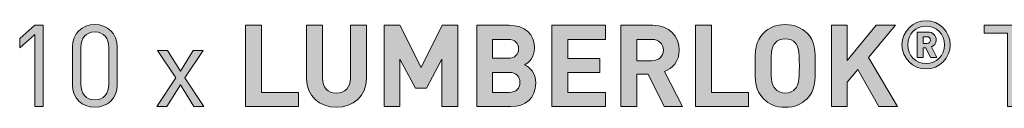
# Model space of a CAD drawing. Units: millimetres. Extents: x 21 to 1024, y 74 to 822.
# Drawn here: x 676 to 749, y 375 to 382 of the extents above; entities that cross this region are included whole.
import ezdxf

# ---------------------------------------------------------------- set-up
doc = ezdxf.new("R2010")
doc.units = ezdxf.units.MM
doc.header["$MEASUREMENT"] = 0
doc.layers.add('Layer 1', color=7, linetype='Continuous')

# ---------------------------------------------------------------- blocks, each defined once
blk = doc.blocks.new('block 14')
at = {"layer": 'Layer 1'}
h = blk.add_hatch(color=7, dxfattribs=at)
h.dxf.hatch_style = 2
h.paths.add_polyline_path([(677.13, 380.549), (676.004, 379.559), (676.004, 380.253), (677.13, 381.227), (677.74, 381.227), (677.74, 375.198), (677.13, 375.198)])
h = blk.add_hatch(color=7, dxfattribs=at)
h.dxf.hatch_style = 2
edge = h.paths.add_edge_path()
edge.add_spline(control_points=[(679.924, 376.807), (679.924, 376.807), (679.924, 379.618), (679.924, 379.618), (679.924, 380.617), (680.627, 381.278), (681.575, 381.278), (682.515, 381.278), (683.227, 380.617), (683.227, 379.618), (683.227, 379.618), (683.227, 376.807), (683.227, 376.807), (683.227, 375.808), (682.515, 375.147), (681.575, 375.147), (680.627, 375.147), (679.924, 375.808), (679.924, 376.807)], knot_values=[0, 0, 0, 0, 1, 1, 1, 2, 2, 2, 3, 3, 3, 4, 4, 4, 5, 5, 5, 6, 6, 6, 6], degree=3, periodic=1)
edge = h.paths.add_edge_path()
edge.add_spline(control_points=[(682.617, 376.841), (682.617, 376.841), (682.617, 379.584), (682.617, 379.584), (682.617, 380.245), (682.244, 380.736), (681.575, 380.736), (680.906, 380.736), (680.534, 380.245), (680.534, 379.584), (680.534, 379.584), (680.534, 376.841), (680.534, 376.841), (680.534, 376.18), (680.906, 375.689), (681.575, 375.689), (682.244, 375.689), (682.617, 376.18), (682.617, 376.841)], knot_values=[0, 0, 0, 0, 1, 1, 1, 2, 2, 2, 3, 3, 3, 4, 4, 4, 5, 5, 5, 6, 6, 6, 6], degree=3, periodic=1)
h = blk.add_hatch(color=7, dxfattribs=at)
h.dxf.hatch_style = 2
h.paths.add_polyline_path([(693.928, 376.248), (696.663, 376.248), (696.663, 375.198), (692.751, 375.198), (692.751, 381.227), (693.928, 381.227)])
h = blk.add_hatch(color=7, dxfattribs=at)
h.dxf.hatch_style = 2
edge = h.paths.add_edge_path()
edge.add_spline(control_points=[(701.709, 377.264), (701.709, 375.986), (700.727, 375.147), (699.482, 375.147), (698.246, 375.147), (697.272, 375.986), (697.272, 377.264), (697.272, 377.264), (697.272, 381.227), (697.272, 381.227), (697.272, 381.227), (698.449, 381.227), (698.449, 381.227), (698.449, 381.227), (698.449, 377.307), (698.449, 377.307), (698.449, 376.621), (698.847, 376.197), (699.482, 376.197), (700.117, 376.197), (700.532, 376.621), (700.532, 377.307), (700.532, 377.307), (700.532, 381.227), (700.532, 381.227), (700.532, 381.227), (701.709, 381.227), (701.709, 381.227), (701.709, 381.227), (701.709, 377.264), (701.709, 377.264)], knot_values=[0, 0, 0, 0, 1, 1, 1, 2, 2, 2, 3, 3, 3, 4, 4, 4, 5, 5, 5, 6, 6, 6, 7, 7, 7, 8, 8, 8, 9, 9, 9, 10, 10, 10, 10], degree=3, periodic=1)
h = blk.add_hatch(color=7, dxfattribs=at)
h.dxf.hatch_style = 2
h.paths.add_polyline_path([(708.483, 375.198), (707.306, 375.198), (707.306, 378.703), (706.154, 376.561), (705.358, 376.561), (704.198, 378.703), (704.198, 375.198), (703.021, 375.198), (703.021, 381.227), (704.181, 381.227), (705.756, 378.102), (707.323, 381.227), (708.483, 381.227)])
h = blk.add_hatch(color=7, dxfattribs=at)
h.dxf.hatch_style = 2
edge = h.paths.add_edge_path()
edge.add_spline(control_points=[(712.301, 381.227), (713.486, 381.227), (714.172, 380.558), (714.172, 379.533), (714.172, 378.864), (713.731, 378.441), (713.427, 378.289), (713.799, 378.119), (714.265, 377.738), (714.265, 376.934), (714.265, 375.808), (713.486, 375.198), (712.411, 375.198), (712.411, 375.198), (709.887, 375.198), (709.887, 375.198), (709.887, 375.198), (709.887, 381.227), (709.887, 381.227), (709.887, 381.227), (712.301, 381.227), (712.301, 381.227)], knot_values=[0, 0, 0, 0, 1, 1, 1, 2, 2, 2, 3, 3, 3, 4, 4, 4, 5, 5, 5, 6, 6, 6, 7, 7, 7, 7], degree=3, periodic=1)
edge = h.paths.add_edge_path()
edge.add_spline(control_points=[(711.064, 380.177), (711.064, 380.177), (711.064, 378.78), (711.064, 378.78), (711.064, 378.78), (712.225, 378.78), (712.225, 378.78), (712.724, 378.78), (712.995, 379.059), (712.995, 379.483), (712.995, 379.898), (712.724, 380.177), (712.225, 380.177), (712.225, 380.177), (711.064, 380.177), (711.064, 380.177)], knot_values=[0, 0, 0, 0, 1, 1, 1, 2, 2, 2, 3, 3, 3, 4, 4, 4, 5, 5, 5, 5], degree=3, periodic=1)
edge = h.paths.add_edge_path()
edge.add_spline(control_points=[(711.064, 377.73), (711.064, 377.73), (711.064, 376.248), (711.064, 376.248), (711.064, 376.248), (712.301, 376.248), (712.301, 376.248), (712.826, 376.248), (713.088, 376.57), (713.088, 376.993), (713.088, 377.408), (712.826, 377.73), (712.301, 377.73), (712.301, 377.73), (711.064, 377.73), (711.064, 377.73)], knot_values=[0, 0, 0, 0, 1, 1, 1, 2, 2, 2, 3, 3, 3, 4, 4, 4, 5, 5, 5, 5], degree=3, periodic=1)
h = blk.add_hatch(color=7, dxfattribs=at)
h.dxf.hatch_style = 2
h.paths.add_polyline_path([(719.43, 380.177), (716.635, 380.177), (716.635, 378.763), (719.023, 378.763), (719.023, 377.713), (716.635, 377.713), (716.635, 376.248), (719.43, 376.248), (719.43, 375.198), (715.458, 375.198), (715.458, 381.227), (719.43, 381.227)])
h = blk.add_hatch(color=7, dxfattribs=at)
h.dxf.hatch_style = 2
edge = h.paths.add_edge_path()
edge.add_spline(control_points=[(722.943, 381.227), (724.179, 381.227), (724.899, 380.388), (724.899, 379.381), (724.899, 378.534), (724.383, 378.001), (723.798, 377.797), (723.798, 377.797), (725.145, 375.198), (725.145, 375.198), (725.145, 375.198), (723.781, 375.198), (723.781, 375.198), (723.781, 375.198), (722.604, 377.603), (722.604, 377.603), (722.604, 377.603), (721.757, 377.603), (721.757, 377.603), (721.757, 377.603), (721.757, 375.198), (721.757, 375.198), (721.757, 375.198), (720.581, 375.198), (720.581, 375.198), (720.581, 375.198), (720.581, 381.227), (720.581, 381.227), (720.581, 381.227), (722.943, 381.227), (722.943, 381.227)], knot_values=[0, 0, 0, 0, 1, 1, 1, 2, 2, 2, 3, 3, 3, 4, 4, 4, 5, 5, 5, 6, 6, 6, 7, 7, 7, 8, 8, 8, 9, 9, 9, 10, 10, 10, 10], degree=3, periodic=1)
edge = h.paths.add_edge_path()
edge.add_spline(control_points=[(721.757, 380.177), (721.757, 380.177), (721.757, 378.594), (721.757, 378.594), (721.757, 378.594), (722.875, 378.594), (722.875, 378.594), (723.392, 378.594), (723.722, 378.915), (723.722, 379.389), (723.722, 379.855), (723.392, 380.177), (722.875, 380.177), (722.875, 380.177), (721.757, 380.177), (721.757, 380.177)], knot_values=[0, 0, 0, 0, 1, 1, 1, 2, 2, 2, 3, 3, 3, 4, 4, 4, 5, 5, 5, 5], degree=3, periodic=1)
h = blk.add_hatch(color=7, dxfattribs=at)
h.dxf.hatch_style = 2
h.paths.add_polyline_path([(727.295, 376.248), (730.03, 376.248), (730.03, 375.198), (726.118, 375.198), (726.118, 381.227), (727.295, 381.227)])
h = blk.add_hatch(color=7, dxfattribs=at)
h.dxf.hatch_style = 2
edge = h.paths.add_edge_path()
edge.add_spline(control_points=[(734.373, 380.643), (734.975, 380.05), (734.983, 379.364), (734.983, 378.213), (734.983, 377.061), (734.975, 376.375), (734.373, 375.782), (733.958, 375.376), (733.45, 375.147), (732.756, 375.147), (732.062, 375.147), (731.554, 375.376), (731.139, 375.782), (730.538, 376.384), (730.529, 377.061), (730.529, 378.213), (730.529, 379.364), (730.538, 380.042), (731.139, 380.643), (731.554, 381.049), (732.062, 381.278), (732.756, 381.278), (733.45, 381.278), (733.958, 381.049), (734.373, 380.643)], knot_values=[0, 0, 0, 0, 1, 1, 1, 2, 2, 2, 3, 3, 3, 4, 4, 4, 5, 5, 5, 6, 6, 6, 7, 7, 7, 8, 8, 8, 8], degree=3, periodic=1)
edge = h.paths.add_edge_path()
edge.add_spline(control_points=[(732.003, 379.906), (731.774, 379.652), (731.706, 379.364), (731.706, 378.213), (731.706, 377.061), (731.774, 376.781), (732.003, 376.528), (732.172, 376.333), (732.434, 376.197), (732.756, 376.197), (733.078, 376.197), (733.34, 376.333), (733.51, 376.528), (733.738, 376.781), (733.806, 377.061), (733.806, 378.213), (733.806, 379.364), (733.738, 379.652), (733.51, 379.906), (733.34, 380.101), (733.078, 380.228), (732.756, 380.228), (732.434, 380.228), (732.172, 380.101), (732.003, 379.906)], knot_values=[0, 0, 0, 0, 1, 1, 1, 2, 2, 2, 3, 3, 3, 4, 4, 4, 5, 5, 5, 6, 6, 6, 7, 7, 7, 8, 8, 8, 8], degree=3, periodic=1)
h = blk.add_hatch(color=7, dxfattribs=at)
h.dxf.hatch_style = 2
h.paths.add_polyline_path([(738.936, 378.831), (741.079, 375.198), (739.699, 375.198), (738.149, 377.941), (737.361, 377.01), (737.361, 375.198), (736.185, 375.198), (736.185, 381.227), (737.361, 381.227), (737.361, 378.602), (739.495, 381.227), (740.935, 381.227)])
h = blk.add_hatch(color=7, dxfattribs=at)
h.dxf.hatch_style = 2
edge = h.paths.add_edge_path()
edge.add_spline(control_points=[(741.412, 379.775), (741.412, 380.762), (742.212, 381.562), (743.199, 381.562), (744.186, 381.562), (744.986, 380.762), (744.986, 379.775), (744.986, 378.788), (744.186, 377.988), (743.199, 377.988), (742.212, 377.988), (741.412, 378.788), (741.412, 379.775)], knot_values=[0, 0, 0, 0, 1, 1, 1, 2, 2, 2, 3, 3, 3, 4, 4, 4, 4], degree=3, periodic=1)
edge = h.paths.add_edge_path()
edge.add_spline(control_points=[(744.561, 379.775), (744.561, 380.57), (743.969, 381.162), (743.199, 381.162), (742.429, 381.162), (741.837, 380.57), (741.837, 379.775), (741.837, 378.98), (742.429, 378.388), (743.199, 378.388), (743.969, 378.388), (744.561, 378.98), (744.561, 379.775)], knot_values=[0, 0, 0, 0, 1, 1, 1, 2, 2, 2, 3, 3, 3, 4, 4, 4, 4], degree=3, periodic=1)
edge = h.paths.add_edge_path()
edge.add_spline(control_points=[(742.547, 380.727), (742.547, 380.727), (743.322, 380.727), (743.322, 380.727), (743.707, 380.727), (743.954, 380.446), (743.954, 380.13), (743.954, 379.869), (743.786, 379.701), (743.604, 379.627), (743.604, 379.627), (744.004, 378.827), (744.004, 378.827), (744.004, 378.827), (743.519, 378.827), (743.519, 378.827), (743.519, 378.827), (743.174, 379.563), (743.174, 379.563), (743.174, 379.563), (742.972, 379.563), (742.972, 379.563), (742.972, 379.563), (742.972, 378.827), (742.972, 378.827), (742.972, 378.827), (742.547, 378.827), (742.547, 378.827), (742.547, 378.827), (742.547, 380.727), (742.547, 380.727)], knot_values=[0, 0, 0, 0, 1, 1, 1, 2, 2, 2, 3, 3, 3, 4, 4, 4, 5, 5, 5, 6, 6, 6, 7, 7, 7, 8, 8, 8, 9, 9, 9, 10, 10, 10, 10], degree=3, periodic=1)
edge = h.paths.add_edge_path()
edge.add_spline(control_points=[(743.268, 379.883), (743.426, 379.883), (743.529, 379.997), (743.529, 380.13), (743.529, 380.263), (743.426, 380.377), (743.268, 380.377), (743.268, 380.377), (742.972, 380.377), (742.972, 380.377), (742.972, 380.377), (742.972, 379.883), (742.972, 379.883), (742.972, 379.883), (743.268, 379.883), (743.268, 379.883)], knot_values=[0, 0, 0, 0, 1, 1, 1, 2, 2, 2, 3, 3, 3, 4, 4, 4, 5, 5, 5, 5], degree=3, periodic=1)
h = blk.add_hatch(color=7, dxfattribs=at)
h.dxf.hatch_style = 2
h.paths.add_polyline_path([(751.627, 380.651), (749.883, 380.651), (749.883, 375.198), (749.239, 375.198), (749.239, 380.651), (747.495, 380.651), (747.495, 381.227), (751.627, 381.227)])
h = blk.add_hatch(color=7, dxfattribs=at)
h.dxf.hatch_style = 2
h.paths.add_polyline_path([(688.247, 377.323), (689.661, 375.198), (688.924, 375.198), (687.925, 376.815), (686.909, 375.198), (686.172, 375.198), (687.587, 377.323), (686.232, 379.364), (686.968, 379.364), (687.925, 377.823), (688.865, 379.364), (689.602, 379.364)])
at = {"layer": 'Layer 1', "lineweight": 0}
for points in [[(677.13, 380.549), (676.004, 379.559), (676.004, 380.253), (677.13, 381.227), (677.74, 381.227), (677.74, 375.198), (677.13, 375.198), (677.13, 380.549)], [(693.928, 376.248), (696.663, 376.248), (696.663, 375.198), (692.751, 375.198), (692.751, 381.227), (693.928, 381.227), (693.928, 376.248)], [(708.483, 375.198), (707.306, 375.198), (707.306, 378.703), (706.154, 376.561), (705.358, 376.561), (704.198, 378.703), (704.198, 375.198), (703.021, 375.198), (703.021, 381.227), (704.181, 381.227), (705.756, 378.102), (707.323, 381.227), (708.483, 381.227), (708.483, 375.198)], [(719.43, 380.177), (716.635, 380.177), (716.635, 378.763), (719.023, 378.763), (719.023, 377.713), (716.635, 377.713), (716.635, 376.248), (719.43, 376.248), (719.43, 375.198), (715.458, 375.198), (715.458, 381.227), (719.43, 381.227), (719.43, 380.177)], [(727.295, 376.248), (730.03, 376.248), (730.03, 375.198), (726.118, 375.198), (726.118, 381.227), (727.295, 381.227), (727.295, 376.248)], [(738.936, 378.831), (741.079, 375.198), (739.699, 375.198), (738.149, 377.941), (737.361, 377.01), (737.361, 375.198), (736.185, 375.198), (736.185, 381.227), (737.361, 381.227), (737.361, 378.602), (739.495, 381.227), (740.935, 381.227), (738.936, 378.831)], [(751.627, 380.651), (749.883, 380.651), (749.883, 375.198), (749.239, 375.198), (749.239, 380.651), (747.495, 380.651), (747.495, 381.227), (751.627, 381.227), (751.627, 380.651)], [(688.247, 377.323), (689.661, 375.198), (688.924, 375.198), (687.925, 376.815), (686.909, 375.198), (686.172, 375.198), (687.587, 377.323), (686.232, 379.364), (686.968, 379.364), (687.925, 377.823), (688.865, 379.364), (689.602, 379.364), (688.247, 377.323)]]:
    blk.add_lwpolyline(points, dxfattribs=at)
for points, knots in [([(679.924, 376.807), (679.924, 376.807), (679.924, 379.618), (679.924, 379.618), (679.924, 380.617), (680.627, 381.278), (681.575, 381.278), (682.515, 381.278), (683.227, 380.617), (683.227, 379.618), (683.227, 379.618), (683.227, 376.807), (683.227, 376.807), (683.227, 375.808), (682.515, 375.147), (681.575, 375.147), (680.627, 375.147), (679.924, 375.808), (679.924, 376.807)], [0, 0, 0, 0, 1, 1, 1, 2, 2, 2, 3, 3, 3, 4, 4, 4, 5, 5, 5, 6, 6, 6, 6]), ([(701.709, 377.264), (701.709, 375.986), (700.727, 375.147), (699.482, 375.147), (698.246, 375.147), (697.272, 375.986), (697.272, 377.264), (697.272, 377.264), (697.272, 381.227), (697.272, 381.227), (697.272, 381.227), (698.449, 381.227), (698.449, 381.227), (698.449, 381.227), (698.449, 377.307), (698.449, 377.307), (698.449, 376.621), (698.847, 376.197), (699.482, 376.197), (700.117, 376.197), (700.532, 376.621), (700.532, 377.307), (700.532, 377.307), (700.532, 381.227), (700.532, 381.227), (700.532, 381.227), (701.709, 381.227), (701.709, 381.227), (701.709, 381.227), (701.709, 377.264), (701.709, 377.264)], [0, 0, 0, 0, 1, 1, 1, 2, 2, 2, 3, 3, 3, 4, 4, 4, 5, 5, 5, 6, 6, 6, 7, 7, 7, 8, 8, 8, 9, 9, 9, 10, 10, 10, 10]), ([(712.301, 381.227), (713.486, 381.227), (714.172, 380.558), (714.172, 379.533), (714.172, 378.864), (713.731, 378.441), (713.427, 378.289), (713.799, 378.119), (714.265, 377.738), (714.265, 376.934), (714.265, 375.808), (713.486, 375.198), (712.411, 375.198), (712.411, 375.198), (709.887, 375.198), (709.887, 375.198), (709.887, 375.198), (709.887, 381.227), (709.887, 381.227), (709.887, 381.227), (712.301, 381.227), (712.301, 381.227)], [0, 0, 0, 0, 1, 1, 1, 2, 2, 2, 3, 3, 3, 4, 4, 4, 5, 5, 5, 6, 6, 6, 7, 7, 7, 7]), ([(722.943, 381.227), (724.179, 381.227), (724.899, 380.388), (724.899, 379.381), (724.899, 378.534), (724.383, 378.001), (723.798, 377.797), (723.798, 377.797), (725.145, 375.198), (725.145, 375.198), (725.145, 375.198), (723.781, 375.198), (723.781, 375.198), (723.781, 375.198), (722.604, 377.603), (722.604, 377.603), (722.604, 377.603), (721.757, 377.603), (721.757, 377.603), (721.757, 377.603), (721.757, 375.198), (721.757, 375.198), (721.757, 375.198), (720.581, 375.198), (720.581, 375.198), (720.581, 375.198), (720.581, 381.227), (720.581, 381.227), (720.581, 381.227), (722.943, 381.227), (722.943, 381.227)], [0, 0, 0, 0, 1, 1, 1, 2, 2, 2, 3, 3, 3, 4, 4, 4, 5, 5, 5, 6, 6, 6, 7, 7, 7, 8, 8, 8, 9, 9, 9, 10, 10, 10, 10]), ([(734.373, 380.643), (734.975, 380.05), (734.983, 379.364), (734.983, 378.213), (734.983, 377.061), (734.975, 376.375), (734.373, 375.782), (733.958, 375.376), (733.45, 375.147), (732.756, 375.147), (732.062, 375.147), (731.554, 375.376), (731.139, 375.782), (730.538, 376.384), (730.529, 377.061), (730.529, 378.213), (730.529, 379.364), (730.538, 380.042), (731.139, 380.643), (731.554, 381.049), (732.062, 381.278), (732.756, 381.278), (733.45, 381.278), (733.958, 381.049), (734.373, 380.643)], [0, 0, 0, 0, 1, 1, 1, 2, 2, 2, 3, 3, 3, 4, 4, 4, 5, 5, 5, 6, 6, 6, 7, 7, 7, 8, 8, 8, 8]), ([(741.412, 379.775), (741.412, 380.762), (742.212, 381.562), (743.199, 381.562), (744.186, 381.562), (744.986, 380.762), (744.986, 379.775), (744.986, 378.788), (744.186, 377.988), (743.199, 377.988), (742.212, 377.988), (741.412, 378.788), (741.412, 379.775)], [0, 0, 0, 0, 1, 1, 1, 2, 2, 2, 3, 3, 3, 4, 4, 4, 4]), ([(744.561, 379.775), (744.561, 380.57), (743.969, 381.162), (743.199, 381.162), (742.429, 381.162), (741.837, 380.57), (741.837, 379.775), (741.837, 378.98), (742.429, 378.388), (743.199, 378.388), (743.969, 378.388), (744.561, 378.98), (744.561, 379.775)], [0, 0, 0, 0, 1, 1, 1, 2, 2, 2, 3, 3, 3, 4, 4, 4, 4]), ([(682.617, 376.841), (682.617, 376.841), (682.617, 379.584), (682.617, 379.584), (682.617, 380.245), (682.244, 380.736), (681.575, 380.736), (680.906, 380.736), (680.534, 380.245), (680.534, 379.584), (680.534, 379.584), (680.534, 376.841), (680.534, 376.841), (680.534, 376.18), (680.906, 375.689), (681.575, 375.689), (682.244, 375.689), (682.617, 376.18), (682.617, 376.841)], [0, 0, 0, 0, 1, 1, 1, 2, 2, 2, 3, 3, 3, 4, 4, 4, 5, 5, 5, 6, 6, 6, 6]), ([(742.547, 380.727), (742.547, 380.727), (743.322, 380.727), (743.322, 380.727), (743.707, 380.727), (743.954, 380.446), (743.954, 380.13), (743.954, 379.869), (743.786, 379.701), (743.604, 379.627), (743.604, 379.627), (744.004, 378.827), (744.004, 378.827), (744.004, 378.827), (743.519, 378.827), (743.519, 378.827), (743.519, 378.827), (743.174, 379.563), (743.174, 379.563), (743.174, 379.563), (742.972, 379.563), (742.972, 379.563), (742.972, 379.563), (742.972, 378.827), (742.972, 378.827), (742.972, 378.827), (742.547, 378.827), (742.547, 378.827), (742.547, 378.827), (742.547, 380.727), (742.547, 380.727)], [0, 0, 0, 0, 1, 1, 1, 2, 2, 2, 3, 3, 3, 4, 4, 4, 5, 5, 5, 6, 6, 6, 7, 7, 7, 8, 8, 8, 9, 9, 9, 10, 10, 10, 10]), ([(743.268, 379.883), (743.426, 379.883), (743.529, 379.997), (743.529, 380.13), (743.529, 380.263), (743.426, 380.377), (743.268, 380.377), (743.268, 380.377), (742.972, 380.377), (742.972, 380.377), (742.972, 380.377), (742.972, 379.883), (742.972, 379.883), (742.972, 379.883), (743.268, 379.883), (743.268, 379.883)], [0, 0, 0, 0, 1, 1, 1, 2, 2, 2, 3, 3, 3, 4, 4, 4, 5, 5, 5, 5]), ([(711.064, 380.177), (711.064, 380.177), (711.064, 378.78), (711.064, 378.78), (711.064, 378.78), (712.225, 378.78), (712.225, 378.78), (712.724, 378.78), (712.995, 379.059), (712.995, 379.483), (712.995, 379.898), (712.724, 380.177), (712.225, 380.177), (712.225, 380.177), (711.064, 380.177), (711.064, 380.177)], [0, 0, 0, 0, 1, 1, 1, 2, 2, 2, 3, 3, 3, 4, 4, 4, 5, 5, 5, 5]), ([(721.757, 380.177), (721.757, 380.177), (721.757, 378.594), (721.757, 378.594), (721.757, 378.594), (722.875, 378.594), (722.875, 378.594), (723.392, 378.594), (723.722, 378.915), (723.722, 379.389), (723.722, 379.855), (723.392, 380.177), (722.875, 380.177), (722.875, 380.177), (721.757, 380.177), (721.757, 380.177)], [0, 0, 0, 0, 1, 1, 1, 2, 2, 2, 3, 3, 3, 4, 4, 4, 5, 5, 5, 5]), ([(732.003, 379.906), (731.774, 379.652), (731.706, 379.364), (731.706, 378.213), (731.706, 377.061), (731.774, 376.781), (732.003, 376.528), (732.172, 376.333), (732.434, 376.197), (732.756, 376.197), (733.078, 376.197), (733.34, 376.333), (733.51, 376.528), (733.738, 376.781), (733.806, 377.061), (733.806, 378.213), (733.806, 379.364), (733.738, 379.652), (733.51, 379.906), (733.34, 380.101), (733.078, 380.228), (732.756, 380.228), (732.434, 380.228), (732.172, 380.101), (732.003, 379.906)], [0, 0, 0, 0, 1, 1, 1, 2, 2, 2, 3, 3, 3, 4, 4, 4, 5, 5, 5, 6, 6, 6, 7, 7, 7, 8, 8, 8, 8]), ([(711.064, 377.73), (711.064, 377.73), (711.064, 376.248), (711.064, 376.248), (711.064, 376.248), (712.301, 376.248), (712.301, 376.248), (712.826, 376.248), (713.088, 376.57), (713.088, 376.993), (713.088, 377.408), (712.826, 377.73), (712.301, 377.73), (712.301, 377.73), (711.064, 377.73), (711.064, 377.73)], [0, 0, 0, 0, 1, 1, 1, 2, 2, 2, 3, 3, 3, 4, 4, 4, 5, 5, 5, 5])]:
    blk.add_open_spline(points, degree=3, knots=knots, dxfattribs=at)
blk = doc.blocks.new('block 13')
at = {"layer": 'Layer 1'}
blk.add_blockref('block 14', (0, 0), dxfattribs=at)

msp = doc.modelspace()

# ---------------------------------------------------------------- block references
at = {"layer": 'Layer 1'}
msp.add_blockref('block 13', (0, 0), dxfattribs=at)

doc.saveas('drawing.dxf')
